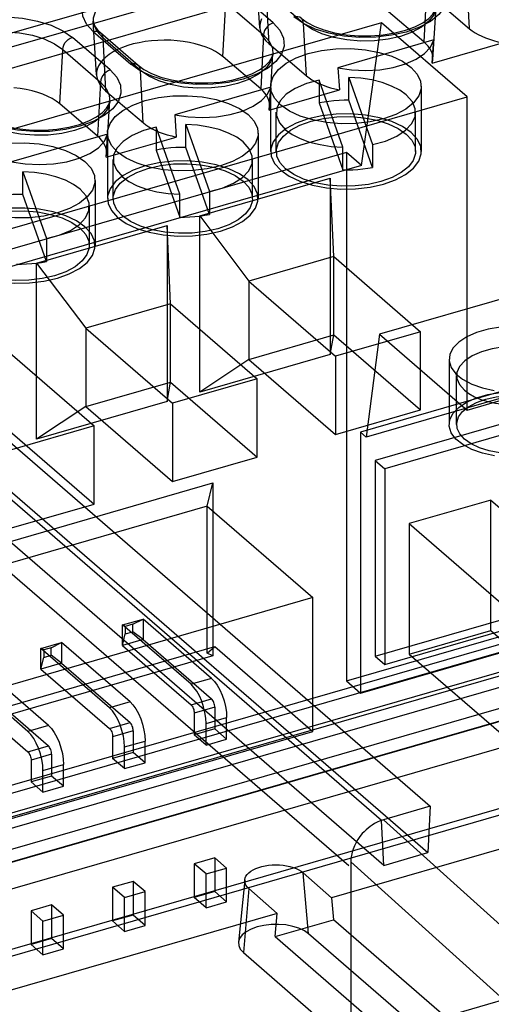
# Model space of a CAD drawing. Units: millimetres. Extents: x -2062 to 5201, y -188 to 5445.
# Drawn here: x -283 to -270, y 1042 to 1068 of the extents above; entities that cross this region are included whole.
import ezdxf

# ---------------------------------------------------------------- set-up
doc = ezdxf.new("R2010")
doc.units = ezdxf.units.MM
doc.header["$LTSCALE"] = 19.36
doc.layers.get('0').update_dxf_attribs({"linetype": 'CONTINUOUS'})

msp = doc.modelspace()

# ---------------------------------------------------------------- linework, layer by layer
at = {"color": 9, "linetype": 'Continuous'}
for p, q in [((-330.928, 1034.305), (936.933, 1400.305)), ((934.507, 1397.555), (-330.936, 1032.253)), ((934.614, 1395.277), (-329.61, 1030.327)), ((-270.787, 1068.239), (-270.861, 1069.629)), ((-275.997, 1068.392), (-276.997, 1069.258)), ((-275.191, 1068.379), (-276.191, 1069.245)), ((-276.191, 1069.245), (-276.117, 1067.844)), ((-271.926, 1069.321), (-272, 1067.889)), ((-277.331, 1067.493), (-277.256, 1068.937)), ((-277.256, 1068.937), (-276.256, 1068.071)), ((-275.117, 1066.989), (-275.191, 1068.379)), ((-280.327, 1067.142), (-281.327, 1068.008)), ((-280.781, 1068.166), (-279.781, 1067.3)), ((-279.521, 1067.129), (-280.521, 1067.995)), ((-280.521, 1067.995), (-280.447, 1066.594)), ((-276.256, 1068.071), (-276.33, 1066.639)), ((-281.661, 1066.243), (-281.586, 1067.687)), ((-281.586, 1067.687), (-280.586, 1066.821)), ((-279.447, 1065.739), (-279.521, 1067.129)), ((-280.586, 1066.821), (-280.66, 1065.389)), ((-296.244, 1065.29), (-273.994, 1046.021)), ((-294.352, 1042.829), (-238.015, 1059.092)), ((-237.787, 1058.436), (-294.079, 1042.186)), ((-277.634, 1050.993), (-278.18, 1050.836)), ((-278.18, 1050.29), (-277.634, 1050.448)), ((-279.799, 1050.368), (-280.345, 1050.211)), ((-277.549, 1050.227), (-278.095, 1050.069)), ((-277.78, 1049.796), (-277.234, 1049.954)), ((-281.964, 1049.743), (-282.51, 1049.586)), ((-280.345, 1049.665), (-279.799, 1049.823)), ((-279.714, 1049.602), (-280.26, 1049.444)), ((-282.51, 1049.04), (-281.964, 1049.198)), ((-279.945, 1049.171), (-279.399, 1049.329)), ((-281.879, 1048.977), (-282.425, 1048.819)), ((-282.11, 1048.546), (-281.564, 1048.704)), ((-273.072, 1047.239), (-265.588, 1040.488)), ((-273.938, 1046.123), (-265.211, 1038.251)), ((-275.058, 1044.213), (-275.203, 1045.83)), ((-276.645, 1045.414), (-276.79, 1043.713))]:
    msp.add_line(p, q, dxfattribs=at)
at = {"color": 3, "linetype": 'Continuous'}
msp.add_line((936.577, 1399.461), (-331.007, 1033.541), dxfattribs=at)
at = {"color": 6, "linetype": 'Continuous'}
for p, q in [((-238.471, 1080.957), (-293.896, 1064.957)), ((-292.836, 1064.902), (-237.93, 1080.752)), ((-292.836, 1064.339), (-237.93, 1080.189)), ((-238.58, 1070.115), (-273.177, 1060.127)), ((-276.357, 1068.261), (-276.443, 1069.687)), ((-271.786, 1069.092), (-270.785, 1068.238)), ((-271.999, 1067.888), (-272.999, 1068.742)), ((-271.759, 1067.418), (-271.674, 1068.821)), ((-273.127, 1068.398), (-290.448, 1063.398)), ((-280.687, 1067.011), (-280.773, 1068.437)), ((-273.652, 1064.609), (-273.127, 1068.398)), ((-270.852, 1066.428), (-273.127, 1068.398)), ((-280.584, 1068.133), (-279.584, 1067.267)), ((-271.735, 1067.939), (-274.282, 1067.203)), ((-276.116, 1067.842), (-275.115, 1066.988)), ((-271.775, 1067.326), (-269.913, 1067.863)), ((-271.757, 1067.598), (-271.748, 1067.735)), ((-276.329, 1066.638), (-277.329, 1067.492)), ((-276.089, 1066.168), (-276.005, 1067.571)), ((-239.08, 1067.517), (-273.677, 1057.529)), ((-271.775, 1067.326), (-271.766, 1067.462)), ((-271.766, 1067.462), (-271.757, 1067.598)), ((-274.282, 1067.203), (-274.243, 1066.613)), ((-238.93, 1067.387), (-273.527, 1057.399)), ((-273.987, 1066.943), (-273.36, 1065.165)), ((-273.987, 1066.337), (-273.987, 1066.943)), ((-294.079, 1066.867), (-271.829, 1047.598)), ((-276.065, 1066.689), (-278.612, 1065.953)), ((-276.067, 1066.712), (-276.067, 1064.98)), ((-274.148, 1065.095), (-274.775, 1066.874)), ((-274.775, 1066.874), (-274.775, 1066.268)), ((-272.067, 1066.712), (-272.067, 1064.98)), ((-273.128, 1047.219), (-295.378, 1066.489)), ((-288.173, 1061.428), (-270.852, 1066.428)), ((-280.446, 1066.592), (-279.445, 1065.738)), ((-276.105, 1066.076), (-274.243, 1066.613)), ((-276.087, 1066.348), (-276.078, 1066.485)), ((-270.852, 1058.114), (-270.852, 1066.428)), ((-280.659, 1065.388), (-281.659, 1066.242)), ((-280.42, 1064.918), (-280.335, 1066.321)), ((-276.105, 1066.076), (-276.096, 1066.212)), ((-276.096, 1066.212), (-276.087, 1066.348)), ((-274.775, 1066.268), (-274.148, 1064.489)), ((-273.36, 1064.558), (-273.987, 1066.337)), ((-294.393, 1065.853), (-271.893, 1046.368)), ((-278.612, 1065.953), (-278.573, 1065.363)), ((-275.917, 1064.98), (-275.917, 1066.019)), ((-272.217, 1064.98), (-272.217, 1066.019)), ((-278.478, 1063.845), (-279.105, 1065.624)), ((-279.105, 1065.624), (-279.105, 1065.018)), ((-278.317, 1065.693), (-277.69, 1063.915)), ((-278.317, 1065.087), (-278.317, 1065.693)), ((-273.065, 1046.029), (-295.565, 1065.515)), ((-280.395, 1065.439), (-282.943, 1064.703)), ((-280.435, 1064.826), (-278.573, 1065.363)), ((-280.397, 1065.462), (-280.397, 1063.73)), ((-276.397, 1065.462), (-276.397, 1063.73)), ((-280.426, 1064.962), (-280.417, 1065.098)), ((-280.417, 1065.098), (-280.408, 1065.235)), ((-277.69, 1063.308), (-278.317, 1065.087)), ((-274.148, 1064.489), (-274.148, 1065.095)), ((-273.36, 1065.165), (-273.36, 1064.558)), ((-274.052, 1064.955), (-291.373, 1059.955)), ((-280.435, 1064.826), (-280.426, 1064.962)), ((-279.105, 1065.018), (-278.478, 1063.239)), ((-273.652, 1064.609), (-274.052, 1064.955)), ((-274.052, 1064.955), (-274.052, 1050.926)), ((-273.652, 1064.609), (-290.973, 1059.609)), ((-280.247, 1063.73), (-280.247, 1064.769)), ((-276.547, 1063.73), (-276.547, 1064.769)), ((-282.647, 1064.443), (-282.02, 1062.665)), ((-282.647, 1063.837), (-282.647, 1064.443)), ((-280.728, 1064.212), (-280.728, 1062.48)), ((-277.949, 1063.268), (-274.485, 1064.268)), ((-274.391, 1062.187), (-274.485, 1064.268)), ((-274.485, 1064.268), (-274.485, 1059.591)), ((-282.02, 1062.058), (-282.647, 1063.837)), ((-278.478, 1063.239), (-278.478, 1063.845)), ((-277.69, 1063.915), (-277.69, 1063.308)), ((-280.878, 1062.48), (-280.878, 1063.519)), ((-277.949, 1063.268), (-276.643, 1061.537)), ((-277.949, 1058.591), (-277.949, 1063.268)), ((-282.279, 1062.018), (-278.815, 1063.018)), ((-278.722, 1060.937), (-278.815, 1063.018)), ((-278.815, 1063.018), (-278.815, 1058.341)), ((-282.02, 1062.665), (-282.02, 1062.058)), ((-274.391, 1062.187), (-276.643, 1061.537)), ((-274.391, 1062.187), (-272.091, 1060.195)), ((-274.391, 1060.109), (-274.391, 1062.187)), ((-282.279, 1062.018), (-280.973, 1060.287)), ((-282.279, 1057.341), (-282.279, 1062.018)), ((-276.643, 1061.537), (-274.343, 1059.545)), ((-276.643, 1061.537), (-276.643, 1059.459)), ((-274.052, 1050.926), (-237.03, 1061.613)), ((-278.722, 1060.937), (-280.973, 1060.287)), ((-278.722, 1060.937), (-276.422, 1058.945)), ((-278.722, 1058.859), (-278.722, 1060.937)), ((-238.471, 1060.779), (-293.896, 1044.779)), ((-293.754, 1044.199), (-237.03, 1060.574)), ((-273.677, 1050.601), (-239.08, 1060.589)), ((-280.973, 1060.287), (-278.673, 1058.295)), ((-280.973, 1060.287), (-280.973, 1058.209)), ((-276.643, 1059.459), (-274.391, 1060.109)), ((-274.485, 1059.591), (-274.391, 1060.109)), ((-274.391, 1060.109), (-272.091, 1058.117)), ((-272.091, 1060.195), (-274.343, 1059.545)), ((-273.177, 1060.127), (-273.527, 1057.399)), ((-273.177, 1060.127), (-270.852, 1058.114)), ((-272.091, 1058.117), (-272.091, 1060.195)), ((-292.836, 1044.161), (-237.931, 1060.011)), ((-283.052, 1059.687), (-280.752, 1057.695)), ((-274.485, 1059.591), (-277.949, 1058.591)), ((-237.93, 1059.448), (-292.836, 1043.598)), ((-276.643, 1059.459), (-277.949, 1058.591)), ((-276.643, 1059.459), (-274.343, 1057.467)), ((-274.343, 1059.545), (-274.343, 1057.467)), ((-271.33, 1059.462), (-271.33, 1057.73)), ((-280.973, 1058.209), (-278.722, 1058.859)), ((-278.815, 1058.341), (-278.722, 1058.859)), ((-278.722, 1058.859), (-276.422, 1056.867)), ((-276.422, 1058.945), (-278.673, 1058.295)), ((-276.422, 1056.867), (-276.422, 1058.945)), ((-271.13, 1057.73), (-271.13, 1059.029)), ((-270.852, 1058.114), (-269.09, 1058.623)), ((-278.815, 1058.341), (-282.279, 1057.341)), ((-278.673, 1058.295), (-278.673, 1056.217)), ((-280.973, 1058.209), (-282.279, 1057.341)), ((-280.973, 1058.209), (-278.673, 1056.217)), ((-274.343, 1057.467), (-272.091, 1058.117)), ((-290.554, 1041.428), (-233.83, 1057.803)), ((-269.823, 1057.776), (-273.288, 1056.776)), ((-283.052, 1057.609), (-280.752, 1055.617)), ((-280.752, 1057.695), (-283.003, 1057.045)), ((-280.752, 1055.617), (-280.752, 1057.695)), ((-273.527, 1057.399), (-273.677, 1057.529)), ((-273.677, 1057.529), (-273.677, 1050.601)), ((-269.573, 1057.559), (-273.038, 1056.559)), ((-278.673, 1056.217), (-276.422, 1056.867)), ((-273.288, 1056.776), (-273.038, 1056.559)), ((-273.288, 1056.776), (-273.288, 1051.58)), ((-273.038, 1056.559), (-273.038, 1051.363)), ((-290.94, 1052.33), (-277.603, 1056.18)), ((-277.749, 1055.56), (-277.603, 1056.18)), ((-277.603, 1056.18), (-277.603, 1051.59)), ((-270.223, 1055.726), (-272.388, 1055.101)), ((-270.223, 1055.726), (-267.723, 1053.561)), ((-270.223, 1052.262), (-270.223, 1055.726)), ((-277.749, 1055.56), (-290.74, 1051.81)), ((-283.003, 1054.967), (-280.752, 1055.617)), ((-277.749, 1055.56), (-274.949, 1053.135)), ((-277.749, 1051.663), (-277.749, 1055.56)), ((-272.388, 1055.101), (-269.888, 1052.936)), ((-272.388, 1055.101), (-272.388, 1051.637)), ((-274.949, 1053.135), (-287.94, 1049.385)), ((-274.949, 1049.584), (-274.949, 1053.135)), ((-279.997, 1052.41), (-279.452, 1052.567)), ((-279.725, 1052.431), (-279.452, 1052.567)), ((-277.634, 1050.993), (-279.452, 1052.567)), ((-279.452, 1052.567), (-279.452, 1052.022)), ((-273.288, 1051.58), (-269.823, 1052.58)), ((-279.924, 1052.373), (-279.997, 1052.41)), ((-278.18, 1050.836), (-279.997, 1052.41)), ((-279.997, 1051.864), (-279.997, 1052.41)), ((-279.725, 1052.431), (-279.924, 1052.373)), ((-279.924, 1052.373), (-279.924, 1052.174)), ((-279.725, 1052.231), (-279.725, 1052.431)), ((-273.038, 1051.363), (-269.573, 1052.363)), ((-272.388, 1051.637), (-270.223, 1052.262)), ((-270.223, 1052.262), (-267.723, 1050.097)), ((-279.997, 1051.864), (-279.924, 1052.174)), ((-279.452, 1052.022), (-279.997, 1051.864)), ((-279.924, 1052.174), (-279.725, 1052.231)), ((-279.452, 1052.022), (-279.725, 1052.231)), ((-279.452, 1052.022), (-277.634, 1050.448)), ((-290.54, 1048.086), (-277.549, 1051.836)), ((-282.162, 1051.785), (-281.617, 1051.942)), ((-282.089, 1051.748), (-282.162, 1051.785)), ((-280.345, 1050.211), (-282.162, 1051.785)), ((-282.162, 1051.239), (-282.162, 1051.785)), ((-281.89, 1051.806), (-282.089, 1051.748)), ((-282.089, 1051.748), (-282.089, 1051.549)), ((-281.89, 1051.806), (-281.617, 1051.942)), ((-281.89, 1051.606), (-281.89, 1051.806)), ((-279.799, 1050.368), (-281.617, 1051.942)), ((-281.617, 1051.942), (-281.617, 1051.397)), ((-279.997, 1051.864), (-278.18, 1050.29)), ((-277.749, 1051.663), (-277.549, 1051.836)), ((-277.549, 1051.836), (-274.949, 1049.584)), ((-277.603, 1051.59), (-290.94, 1047.74)), ((-282.162, 1051.239), (-282.089, 1051.549)), ((-282.089, 1051.549), (-281.89, 1051.606)), ((-281.617, 1051.397), (-281.89, 1051.606)), ((-277.603, 1051.59), (-277.749, 1051.663)), ((-273.288, 1051.58), (-273.038, 1051.363)), ((-272.388, 1051.637), (-269.888, 1049.472)), ((-281.964, 1049.743), (-283.782, 1051.317)), ((-281.617, 1051.397), (-282.162, 1051.239)), ((-282.162, 1051.239), (-280.345, 1049.665)), ((-281.617, 1051.397), (-279.799, 1049.823)), ((-282.51, 1049.586), (-284.327, 1051.16)), ((-283.782, 1050.772), (-281.964, 1049.198)), ((-274.052, 1050.926), (-273.677, 1050.601)), ((-284.327, 1050.614), (-282.51, 1049.04)), ((-277.549, 1050.227), (-277.549, 1049.651)), ((-278.095, 1050.069), (-278.095, 1049.493)), ((-277.234, 1049.378), (-277.234, 1049.954)), ((-277.549, 1049.651), (-278.095, 1049.493)), ((-277.78, 1049.221), (-277.78, 1049.796)), ((-277.234, 1049.378), (-277.549, 1049.651)), ((-287.94, 1045.834), (-274.949, 1049.584)), ((-280.26, 1049.444), (-280.26, 1048.868)), ((-279.714, 1049.602), (-279.714, 1049.026)), ((-277.78, 1049.221), (-278.095, 1049.493)), ((-277.78, 1049.221), (-277.234, 1049.378)), ((-279.945, 1048.596), (-279.945, 1049.171)), ((-279.399, 1048.753), (-279.399, 1049.329)), ((-281.879, 1048.977), (-281.879, 1048.401)), ((-279.714, 1049.026), (-280.26, 1048.868)), ((-279.945, 1048.596), (-280.26, 1048.868)), ((-279.399, 1048.753), (-279.714, 1049.026)), ((-282.425, 1048.819), (-282.425, 1048.243)), ((-281.564, 1048.128), (-281.564, 1048.704)), ((-279.945, 1048.596), (-279.399, 1048.753)), ((-281.879, 1048.401), (-282.425, 1048.243)), ((-282.11, 1047.971), (-282.11, 1048.546)), ((-281.564, 1048.128), (-281.879, 1048.401)), ((-282.11, 1047.971), (-282.425, 1048.243)), ((-282.11, 1047.971), (-281.564, 1048.128)), ((-271.829, 1047.598), (-273.072, 1047.239)), ((-271.829, 1047.598), (-271.893, 1046.368)), ((-267.235, 1047.255), (-274.452, 1045.171)), ((-273.065, 1046.029), (-273.128, 1047.223)), ((-273.065, 1046.029), (-271.893, 1046.368)), ((-277.549, 1046.23), (-278.095, 1046.073)), ((-277.78, 1045.8), (-278.095, 1046.073)), ((-278.095, 1046.073), (-278.095, 1045.179)), ((-277.234, 1045.957), (-277.549, 1046.23)), ((-277.549, 1046.23), (-277.549, 1045.336)), ((-273.938, 1046.037), (-273.939, 1023.26)), ((-273.938, 1046.123), (-273.938, 1046.096)), ((-277.78, 1045.8), (-277.234, 1045.957)), ((-277.78, 1044.902), (-277.78, 1045.8)), ((-277.234, 1045.06), (-277.234, 1045.957)), ((-275.201, 1045.829), (-274.452, 1045.171)), ((-279.714, 1045.605), (-280.26, 1045.448)), ((-279.399, 1045.332), (-279.714, 1045.605)), ((-279.714, 1045.605), (-279.714, 1044.711)), ((-276.755, 1045.645), (-276.922, 1043.988)), ((-279.945, 1045.175), (-280.26, 1045.448)), ((-280.26, 1045.448), (-280.26, 1044.554)), ((-279.945, 1045.175), (-279.399, 1045.332)), ((-279.399, 1044.435), (-279.399, 1045.332)), ((-277.549, 1045.336), (-278.095, 1045.179)), ((-277.234, 1045.06), (-277.549, 1045.336)), ((-275.895, 1044.755), (-276.644, 1045.412)), ((-281.879, 1044.98), (-282.425, 1044.823)), ((-281.564, 1044.707), (-281.879, 1044.98)), ((-281.879, 1044.98), (-281.879, 1044.086)), ((-279.945, 1044.277), (-279.945, 1045.175)), ((-277.78, 1044.902), (-278.095, 1045.179)), ((-277.78, 1044.902), (-277.234, 1045.06)), ((-274.452, 1045.171), (-274.399, 1044.585)), ((-275.895, 1044.755), (-283.112, 1042.671)), ((-282.11, 1044.55), (-282.425, 1044.823)), ((-282.425, 1044.823), (-282.425, 1043.929)), ((-282.11, 1044.55), (-281.564, 1044.707)), ((-281.564, 1043.81), (-281.564, 1044.707)), ((-279.714, 1044.711), (-280.26, 1044.554)), ((-279.399, 1044.435), (-279.714, 1044.711)), ((-275.948, 1044.138), (-275.895, 1044.755)), ((-282.11, 1043.652), (-282.11, 1044.55)), ((-279.945, 1044.277), (-280.26, 1044.554)), ((-279.945, 1044.277), (-279.399, 1044.435)), ((-275.948, 1044.138), (-274.399, 1044.585)), ((-262.149, 1033.977), (-274.399, 1044.585)), ((-262.058, 1032.954), (-275.058, 1044.213)), ((-281.879, 1044.086), (-282.425, 1043.929)), ((-282.11, 1043.652), (-282.425, 1043.929)), ((-281.564, 1043.81), (-281.879, 1044.086)), ((-275.948, 1044.138), (-263.698, 1033.529)), ((-282.11, 1043.652), (-281.564, 1043.81)), ((-276.79, 1043.713), (-263.79, 1032.454))]:
    msp.add_line(p, q, dxfattribs=at)
at = {"color": 7, "linetype": 'Continuous'}
msp.add_line((-170.78, 1071.067), (-298.086, 1034.317), dxfattribs=at)
at = {"color": 9, "linetype": 'Continuous'}
for points in [[(-280.781, 1068.166), (-280.957, 1068.36), (-281.054, 1068.568), (-281.069, 1068.781), (-280.999, 1068.995), (-280.849, 1069.194), (-280.624, 1069.376), (-280.334, 1069.532), (-279.981, 1069.658), (-279.593, 1069.746), (-279.178, 1069.795), (-278.752, 1069.802), (-278.323, 1069.767), (-277.924, 1069.692), (-277.562, 1069.58), (-277.25, 1069.435), (-276.997, 1069.258)], [(-271.667, 1069.642), (-271.491, 1069.448), (-271.393, 1069.241), (-271.378, 1069.028), (-271.448, 1068.813), (-271.598, 1068.614), (-271.823, 1068.433), (-272.114, 1068.277), (-272.466, 1068.15), (-272.855, 1068.062), (-273.27, 1068.013), (-273.696, 1068.006), (-274.124, 1068.041), (-274.523, 1068.116), (-274.886, 1068.228), (-275.197, 1068.374), (-275.451, 1068.55)], [(-280.521, 1067.995), (-280.673, 1068.162), (-280.757, 1068.341), (-280.77, 1068.525), (-280.71, 1068.71), (-280.58, 1068.882), (-280.386, 1069.038), (-280.135, 1069.173), (-279.831, 1069.282), (-279.496, 1069.358), (-279.138, 1069.4), (-278.77, 1069.407), (-278.401, 1069.376), (-278.056, 1069.312), (-277.744, 1069.215), (-277.475, 1069.089), (-277.256, 1068.937)], [(-271.926, 1069.321), (-271.774, 1069.154), (-271.69, 1068.975), (-271.677, 1068.791), (-271.738, 1068.606), (-271.867, 1068.434), (-272.061, 1068.277), (-272.312, 1068.143), (-272.616, 1068.034), (-272.951, 1067.958), (-273.309, 1067.916), (-273.677, 1067.909), (-274.047, 1067.939), (-274.391, 1068.004), (-274.704, 1068.101), (-274.973, 1068.227), (-275.191, 1068.379)], [(-285.111, 1066.916), (-285.287, 1067.11), (-285.384, 1067.318), (-285.399, 1067.531), (-285.329, 1067.745), (-285.179, 1067.944), (-284.954, 1068.126), (-284.664, 1068.282), (-284.311, 1068.408), (-283.923, 1068.496), (-283.508, 1068.545), (-283.082, 1068.552), (-282.653, 1068.517), (-282.254, 1068.442), (-281.892, 1068.33), (-281.58, 1068.185), (-281.327, 1068.008)], [(-275.191, 1068.379), (-275.2, 1068.431), (-275.221, 1068.478), (-275.252, 1068.515), (-275.293, 1068.542), (-275.341, 1068.557), (-275.394, 1068.56), (-275.451, 1068.55)], [(-275.997, 1068.392), (-275.821, 1068.198), (-275.723, 1067.991), (-275.708, 1067.778), (-275.779, 1067.563), (-275.929, 1067.364), (-276.153, 1067.183), (-276.444, 1067.027), (-276.796, 1066.9), (-277.185, 1066.812), (-277.6, 1066.763), (-278.026, 1066.756), (-278.454, 1066.791), (-278.853, 1066.866), (-279.216, 1066.978), (-279.528, 1067.124), (-279.781, 1067.3)], [(-275.997, 1068.392), (-276.053, 1068.37), (-276.106, 1068.337), (-276.154, 1068.294), (-276.195, 1068.244), (-276.226, 1068.188), (-276.247, 1068.13), (-276.256, 1068.071)], [(-284.851, 1066.745), (-285.003, 1066.912), (-285.087, 1067.091), (-285.1, 1067.275), (-285.04, 1067.46), (-284.91, 1067.632), (-284.716, 1067.788), (-284.466, 1067.923), (-284.161, 1068.032), (-283.826, 1068.108), (-283.468, 1068.15), (-283.101, 1068.157), (-282.731, 1068.126), (-282.387, 1068.062), (-282.074, 1067.965), (-281.805, 1067.839), (-281.586, 1067.687)], [(-281.586, 1067.687), (-281.577, 1067.745), (-281.557, 1067.803), (-281.525, 1067.859), (-281.485, 1067.909), (-281.437, 1067.952), (-281.384, 1067.986), (-281.327, 1068.008)], [(-280.781, 1068.166), (-280.725, 1068.176), (-280.672, 1068.173), (-280.624, 1068.158), (-280.583, 1068.132), (-280.551, 1068.094), (-280.531, 1068.048), (-280.521, 1067.995)], [(-276.256, 1068.071), (-276.104, 1067.904), (-276.02, 1067.725), (-276.007, 1067.541), (-276.068, 1067.356), (-276.197, 1067.184), (-276.391, 1067.027), (-276.642, 1066.893), (-276.946, 1066.784), (-277.281, 1066.708), (-277.639, 1066.666), (-278.007, 1066.659), (-278.377, 1066.689), (-278.721, 1066.754), (-279.034, 1066.851), (-279.303, 1066.977), (-279.521, 1067.129)], [(-279.521, 1067.129), (-279.53, 1067.181), (-279.551, 1067.228), (-279.582, 1067.265), (-279.623, 1067.292), (-279.671, 1067.307), (-279.724, 1067.31), (-279.781, 1067.3)], [(-280.327, 1067.142), (-280.151, 1066.948), (-280.053, 1066.741), (-280.039, 1066.528), (-280.109, 1066.313), (-280.259, 1066.114), (-280.483, 1065.933), (-280.774, 1065.777), (-281.127, 1065.65), (-281.515, 1065.562), (-281.93, 1065.513), (-282.356, 1065.506), (-282.784, 1065.541), (-283.183, 1065.616), (-283.546, 1065.728), (-283.858, 1065.874), (-284.111, 1066.05)], [(-280.327, 1067.142), (-280.383, 1067.12), (-280.436, 1067.087), (-280.484, 1067.044), (-280.525, 1066.994), (-280.556, 1066.938), (-280.577, 1066.88), (-280.586, 1066.821)], [(-280.586, 1066.821), (-280.434, 1066.654), (-280.35, 1066.475), (-280.338, 1066.291), (-280.398, 1066.106), (-280.527, 1065.934), (-280.721, 1065.777), (-280.972, 1065.643), (-281.276, 1065.534), (-281.611, 1065.458), (-281.97, 1065.416), (-282.337, 1065.409), (-282.707, 1065.439), (-283.051, 1065.504), (-283.364, 1065.601), (-283.633, 1065.727), (-283.851, 1065.879)]]:
    msp.add_lwpolyline(points, dxfattribs=at)
at = {"color": 6, "linetype": 'Continuous'}
for points in [[(-275.254, 1068.517), (-275.098, 1068.404), (-274.896, 1068.298), (-274.653, 1068.205), (-274.372, 1068.129), (-274.063, 1068.076), (-273.737, 1068.048), (-273.406, 1068.047), (-273.078, 1068.073), (-272.766, 1068.125), (-272.483, 1068.199), (-272.236, 1068.291), (-272.029, 1068.398), (-271.869, 1068.512), (-271.759, 1068.625), (-271.696, 1068.73), (-271.674, 1068.821)], [(-276.305, 1068.5), (-276.338, 1068.416), (-276.355, 1068.332), (-276.355, 1068.247), (-276.339, 1068.162), (-276.307, 1068.079), (-276.259, 1067.999), (-276.196, 1067.92), (-276.116, 1067.842)], [(-280.773, 1068.437), (-280.77, 1068.409), (-280.763, 1068.379), (-280.751, 1068.347), (-280.736, 1068.314), (-280.716, 1068.279), (-280.69, 1068.244), (-280.66, 1068.207), (-280.625, 1068.17), (-280.584, 1068.133)], [(-270.785, 1068.238), (-270.715, 1068.183), (-270.639, 1068.132), (-270.554, 1068.083), (-270.462, 1068.037), (-270.363, 1067.995), (-270.258, 1067.956), (-270.148, 1067.921), (-270.033, 1067.89), (-269.913, 1067.863)], [(-274.282, 1067.203), (-273.922, 1067.147), (-273.546, 1067.129), (-273.171, 1067.15), (-272.812, 1067.208), (-272.484, 1067.303), (-272.203, 1067.428), (-271.978, 1067.58), (-271.82, 1067.751), (-271.735, 1067.939)], [(-271.748, 1067.735), (-271.744, 1067.803), (-271.735, 1067.939)], [(-277.329, 1067.492), (-277.425, 1067.565), (-277.532, 1067.631), (-277.649, 1067.692), (-277.779, 1067.747), (-277.92, 1067.796), (-278.068, 1067.838), (-278.223, 1067.872), (-278.386, 1067.899), (-278.551, 1067.918), (-278.72, 1067.93), (-278.892, 1067.933), (-279.062, 1067.928), (-279.23, 1067.916), (-279.397, 1067.895), (-279.558, 1067.867), (-279.713, 1067.832), (-279.861, 1067.789), (-280, 1067.74), (-280.128, 1067.684), (-280.247, 1067.622), (-280.352, 1067.556), (-280.445, 1067.485), (-280.524, 1067.409), (-280.587, 1067.331), (-280.636, 1067.25), (-280.668, 1067.166), (-280.685, 1067.082), (-280.685, 1066.997), (-280.669, 1066.912), (-280.637, 1066.829), (-280.59, 1066.749), (-280.526, 1066.67), (-280.446, 1066.592)], [(-275.799, 1066.212), (-275.961, 1066.39), (-276.05, 1066.58), (-276.063, 1066.775), (-275.999, 1066.971), (-275.862, 1067.154), (-275.656, 1067.319), (-275.39, 1067.462), (-275.067, 1067.578), (-274.712, 1067.659), (-274.332, 1067.703), (-273.942, 1067.71), (-273.55, 1067.678), (-273.184, 1067.609), (-272.853, 1067.506), (-272.567, 1067.373), (-272.335, 1067.212)], [(-271.775, 1067.326), (-271.762, 1067.391), (-271.759, 1067.456), (-271.765, 1067.521), (-271.781, 1067.585), (-271.807, 1067.649), (-271.842, 1067.712), (-271.885, 1067.772), (-271.937, 1067.831), (-271.999, 1067.888)], [(-279.584, 1067.267), (-279.428, 1067.154), (-279.226, 1067.048), (-278.983, 1066.955), (-278.702, 1066.879), (-278.393, 1066.826), (-278.067, 1066.798), (-277.736, 1066.797), (-277.408, 1066.823), (-277.096, 1066.875), (-276.813, 1066.949), (-276.566, 1067.041), (-276.359, 1067.148), (-276.199, 1067.262), (-276.089, 1067.375), (-276.027, 1067.48), (-276.005, 1067.571)], [(-272.335, 1067.212), (-272.174, 1067.034), (-272.085, 1066.844), (-272.071, 1066.649), (-272.135, 1066.453), (-272.273, 1066.271), (-272.478, 1066.105), (-272.745, 1065.962), (-273.067, 1065.846), (-273.423, 1065.765), (-273.803, 1065.721), (-274.193, 1065.714), (-274.585, 1065.746), (-274.95, 1065.815), (-275.282, 1065.918), (-275.568, 1066.051), (-275.799, 1066.212)], [(-275.115, 1066.988), (-275.046, 1066.933), (-274.969, 1066.882), (-274.884, 1066.833), (-274.792, 1066.787), (-274.693, 1066.745), (-274.588, 1066.706), (-274.478, 1066.671), (-274.363, 1066.64), (-274.243, 1066.613)], [(-272.465, 1066.482), (-272.638, 1066.606), (-272.854, 1066.717), (-273.103, 1066.809), (-273.38, 1066.878), (-273.676, 1066.923), (-273.987, 1066.943)], [(-281.659, 1066.242), (-281.755, 1066.315), (-281.862, 1066.381), (-281.979, 1066.442), (-282.109, 1066.497), (-282.25, 1066.546), (-282.398, 1066.588), (-282.553, 1066.622), (-282.716, 1066.649), (-282.882, 1066.668)], [(-278.612, 1065.953), (-278.252, 1065.897), (-277.876, 1065.879), (-277.501, 1065.9), (-277.142, 1065.958), (-276.815, 1066.053), (-276.533, 1066.178), (-276.308, 1066.33), (-276.15, 1066.501), (-276.065, 1066.689)], [(-276.105, 1066.076), (-276.092, 1066.141), (-276.089, 1066.206), (-276.095, 1066.271), (-276.111, 1066.335), (-276.137, 1066.399), (-276.172, 1066.462), (-276.215, 1066.522), (-276.267, 1066.581), (-276.329, 1066.638)], [(-276.078, 1066.485), (-276.074, 1066.553), (-276.065, 1066.689)], [(-274.775, 1066.874), (-275.115, 1066.782), (-275.413, 1066.654), (-275.651, 1066.497), (-275.817, 1066.319), (-275.905, 1066.127), (-275.909, 1065.931), (-275.83, 1065.738), (-275.669, 1065.557)], [(-280.129, 1064.962), (-280.291, 1065.14), (-280.38, 1065.33), (-280.393, 1065.525), (-280.329, 1065.721), (-280.192, 1065.904), (-279.986, 1066.069), (-279.72, 1066.212), (-279.397, 1066.328), (-279.042, 1066.409), (-278.662, 1066.453), (-278.272, 1066.46), (-277.88, 1066.428), (-277.514, 1066.359), (-277.183, 1066.256), (-276.897, 1066.123), (-276.665, 1065.962)], [(-273.36, 1065.165), (-273.02, 1065.257), (-272.721, 1065.385), (-272.483, 1065.541), (-272.317, 1065.719), (-272.23, 1065.911), (-272.226, 1066.108), (-272.305, 1066.3), (-272.465, 1066.482)], [(-283.914, 1066.017), (-283.758, 1065.904), (-283.557, 1065.798), (-283.313, 1065.705), (-283.033, 1065.629), (-282.723, 1065.576), (-282.397, 1065.548), (-282.066, 1065.547), (-281.738, 1065.573), (-281.426, 1065.625), (-281.143, 1065.699), (-280.896, 1065.791), (-280.689, 1065.898), (-280.529, 1066.012), (-280.419, 1066.125), (-280.357, 1066.23), (-280.335, 1066.321)], [(-273.987, 1066.337), (-274.116, 1066.338), (-274.251, 1066.333), (-274.386, 1066.324), (-274.518, 1066.31), (-274.649, 1066.291), (-274.775, 1066.268)], [(-276.665, 1065.962), (-276.504, 1065.784), (-276.415, 1065.594), (-276.401, 1065.399), (-276.466, 1065.203), (-276.603, 1065.021), (-276.809, 1064.855), (-277.075, 1064.712), (-277.397, 1064.596), (-277.753, 1064.515), (-278.133, 1064.471), (-278.523, 1064.464), (-278.915, 1064.496), (-279.28, 1064.565), (-279.612, 1064.668), (-279.898, 1064.801), (-280.129, 1064.962)], [(-272.335, 1065.48), (-272.562, 1065.639), (-272.847, 1065.772), (-273.178, 1065.876), (-273.55, 1065.946), (-273.935, 1065.978), (-274.325, 1065.972), (-274.705, 1065.928), (-275.067, 1065.846), (-275.385, 1065.732), (-275.652, 1065.59), (-275.859, 1065.425), (-275.999, 1065.239), (-276.063, 1065.046), (-276.051, 1064.851), (-275.963, 1064.661), (-275.799, 1064.48)], [(-275.669, 1064.517), (-275.819, 1064.682), (-275.901, 1064.858), (-275.914, 1065.038), (-275.854, 1065.219), (-275.727, 1065.388), (-275.537, 1065.542), (-275.291, 1065.674), (-274.992, 1065.781), (-274.663, 1065.856), (-274.312, 1065.897), (-273.951, 1065.903), (-273.588, 1065.873), (-273.251, 1065.81), (-272.944, 1065.715), (-272.68, 1065.592), (-272.465, 1065.442)], [(-279.105, 1065.624), (-279.445, 1065.532), (-279.744, 1065.404), (-279.981, 1065.247), (-280.148, 1065.069), (-280.235, 1064.877), (-280.239, 1064.681), (-280.16, 1064.488), (-280, 1064.307)], [(-279.445, 1065.738), (-279.376, 1065.683), (-279.299, 1065.632), (-279.215, 1065.583), (-279.123, 1065.537), (-279.023, 1065.495), (-278.918, 1065.456), (-278.809, 1065.421), (-278.693, 1065.39), (-278.573, 1065.363)], [(-276.795, 1065.232), (-276.968, 1065.356), (-277.184, 1065.467), (-277.434, 1065.559), (-277.71, 1065.628), (-278.006, 1065.673), (-278.317, 1065.693)], [(-282.943, 1064.703), (-282.582, 1064.647), (-282.206, 1064.629), (-281.831, 1064.65), (-281.472, 1064.708), (-281.145, 1064.803), (-280.863, 1064.928), (-280.638, 1065.08), (-280.48, 1065.251), (-280.395, 1065.439)], [(-280.435, 1064.826), (-280.422, 1064.891), (-280.419, 1064.956), (-280.425, 1065.021), (-280.442, 1065.085), (-280.467, 1065.149), (-280.502, 1065.212), (-280.545, 1065.272), (-280.598, 1065.331), (-280.659, 1065.388)], [(-280.408, 1065.235), (-280.404, 1065.303), (-280.395, 1065.439)], [(-275.799, 1064.48), (-275.572, 1064.321), (-275.288, 1064.188), (-274.957, 1064.084), (-274.585, 1064.014), (-274.2, 1063.982), (-273.81, 1063.988), (-273.429, 1064.032), (-273.067, 1064.114), (-272.75, 1064.228), (-272.483, 1064.37), (-272.276, 1064.535), (-272.135, 1064.721), (-272.072, 1064.914), (-272.084, 1065.109), (-272.172, 1065.299), (-272.335, 1065.48)], [(-275.669, 1065.557), (-275.497, 1065.432), (-275.281, 1065.321), (-275.031, 1065.23), (-274.754, 1065.16), (-274.458, 1065.115), (-274.148, 1065.095)], [(-272.465, 1065.442), (-272.316, 1065.278), (-272.234, 1065.102), (-272.221, 1064.922), (-272.28, 1064.741), (-272.407, 1064.572), (-272.598, 1064.418), (-272.844, 1064.286), (-273.142, 1064.179), (-273.471, 1064.104), (-273.823, 1064.063), (-274.183, 1064.057), (-274.546, 1064.087), (-274.884, 1064.15), (-275.191, 1064.245), (-275.455, 1064.368), (-275.669, 1064.517)], [(-284.46, 1063.712), (-284.621, 1063.89), (-284.71, 1064.08), (-284.724, 1064.275), (-284.659, 1064.471), (-284.522, 1064.654), (-284.316, 1064.819), (-284.05, 1064.962), (-283.728, 1065.078), (-283.372, 1065.159), (-282.992, 1065.203), (-282.602, 1065.21), (-282.21, 1065.178), (-281.845, 1065.109), (-281.513, 1065.006), (-281.227, 1064.873), (-280.995, 1064.712)], [(-278.317, 1065.087), (-278.446, 1065.088), (-278.582, 1065.083), (-278.716, 1065.074), (-278.849, 1065.06), (-278.979, 1065.041), (-279.105, 1065.018)], [(-277.69, 1063.915), (-277.35, 1064.007), (-277.051, 1064.135), (-276.814, 1064.291), (-276.647, 1064.469), (-276.56, 1064.661), (-276.556, 1064.858), (-276.635, 1065.05), (-276.795, 1065.232)], [(-280.995, 1064.712), (-280.834, 1064.534), (-280.745, 1064.344), (-280.731, 1064.149), (-280.796, 1063.953), (-280.933, 1063.771), (-281.139, 1063.605), (-281.405, 1063.462), (-281.728, 1063.346), (-282.083, 1063.265), (-282.463, 1063.221), (-282.853, 1063.214), (-283.245, 1063.246), (-283.611, 1063.315), (-283.942, 1063.418), (-284.228, 1063.551), (-284.46, 1063.712)], [(-276.665, 1064.23), (-276.893, 1064.389), (-277.177, 1064.522), (-277.508, 1064.626), (-277.88, 1064.696), (-278.265, 1064.728), (-278.655, 1064.722), (-279.035, 1064.678), (-279.397, 1064.596), (-279.715, 1064.482), (-279.982, 1064.34), (-280.189, 1064.175), (-280.329, 1063.989), (-280.393, 1063.796), (-280.381, 1063.601), (-280.293, 1063.411), (-280.129, 1063.23)], [(-280, 1063.267), (-280.149, 1063.432), (-280.231, 1063.608), (-280.244, 1063.788), (-280.184, 1063.969), (-280.057, 1064.138), (-279.867, 1064.292), (-279.621, 1064.424), (-279.322, 1064.531), (-278.994, 1064.606), (-278.642, 1064.647), (-278.281, 1064.653), (-277.919, 1064.623), (-277.581, 1064.56), (-277.274, 1064.465), (-277.01, 1064.342), (-276.795, 1064.192)], [(-274.148, 1064.489), (-274.018, 1064.488), (-273.883, 1064.493), (-273.749, 1064.502), (-273.616, 1064.516), (-273.486, 1064.535), (-273.36, 1064.558)], [(-281.125, 1063.982), (-281.298, 1064.106), (-281.514, 1064.217), (-281.764, 1064.309), (-282.041, 1064.378), (-282.337, 1064.423), (-282.647, 1064.443)], [(-280, 1064.307), (-279.827, 1064.182), (-279.611, 1064.071), (-279.361, 1063.98), (-279.084, 1063.91), (-278.788, 1063.865), (-278.478, 1063.845)], [(-280.129, 1063.23), (-279.902, 1063.071), (-279.618, 1062.938), (-279.287, 1062.834), (-278.915, 1062.764), (-278.53, 1062.732), (-278.14, 1062.738), (-277.76, 1062.782), (-277.397, 1062.864), (-277.08, 1062.978), (-276.813, 1063.12), (-276.606, 1063.285), (-276.466, 1063.471), (-276.402, 1063.664), (-276.414, 1063.859), (-276.502, 1064.049), (-276.665, 1064.23)], [(-276.795, 1064.192), (-276.646, 1064.028), (-276.564, 1063.852), (-276.551, 1063.672), (-276.61, 1063.491), (-276.737, 1063.322), (-276.928, 1063.168), (-277.174, 1063.036), (-277.472, 1062.929), (-277.801, 1062.854), (-278.153, 1062.813), (-278.514, 1062.807), (-278.876, 1062.837), (-279.214, 1062.9), (-279.521, 1062.995), (-279.785, 1063.118), (-280, 1063.267)], [(-282.647, 1063.837), (-282.776, 1063.838), (-282.912, 1063.833), (-283.046, 1063.824), (-283.179, 1063.81), (-283.309, 1063.791), (-283.435, 1063.768)], [(-282.02, 1062.665), (-281.68, 1062.757), (-281.381, 1062.885), (-281.144, 1063.041), (-280.977, 1063.219), (-280.89, 1063.411), (-280.886, 1063.608), (-280.965, 1063.8), (-281.125, 1063.982)], [(-280.995, 1062.98), (-281.223, 1063.139), (-281.507, 1063.272), (-281.838, 1063.376), (-282.21, 1063.446), (-282.595, 1063.478), (-282.985, 1063.472), (-283.365, 1063.428), (-283.728, 1063.346), (-284.045, 1063.232), (-284.312, 1063.09), (-284.519, 1062.925), (-284.659, 1062.739), (-284.723, 1062.546), (-284.711, 1062.351), (-284.623, 1062.161), (-284.46, 1061.98)], [(-284.33, 1062.017), (-284.479, 1062.182), (-284.561, 1062.358), (-284.574, 1062.538), (-284.515, 1062.719), (-284.387, 1062.888), (-284.197, 1063.042), (-283.951, 1063.174), (-283.653, 1063.281), (-283.324, 1063.356), (-282.972, 1063.397), (-282.611, 1063.403), (-282.249, 1063.373), (-281.911, 1063.31), (-281.604, 1063.215), (-281.34, 1063.092), (-281.125, 1062.942)], [(-278.478, 1063.239), (-278.349, 1063.238), (-278.213, 1063.243), (-278.079, 1063.252), (-277.946, 1063.266), (-277.816, 1063.285), (-277.69, 1063.308)], [(-284.46, 1061.98), (-284.232, 1061.821), (-283.948, 1061.688), (-283.617, 1061.584), (-283.245, 1061.514), (-282.86, 1061.482), (-282.47, 1061.488), (-282.09, 1061.532), (-281.728, 1061.614), (-281.41, 1061.728), (-281.143, 1061.87), (-280.936, 1062.035), (-280.796, 1062.221), (-280.732, 1062.414), (-280.744, 1062.609), (-280.832, 1062.799), (-280.995, 1062.98)], [(-281.125, 1062.942), (-280.976, 1062.778), (-280.894, 1062.602), (-280.881, 1062.422), (-280.941, 1062.241), (-281.068, 1062.072), (-281.258, 1061.918), (-281.504, 1061.786), (-281.803, 1061.679), (-282.131, 1061.604), (-282.483, 1061.563), (-282.844, 1061.557), (-283.206, 1061.587), (-283.544, 1061.65), (-283.851, 1061.745), (-284.115, 1061.868), (-284.33, 1062.017)], [(-282.808, 1061.989), (-282.679, 1061.988), (-282.543, 1061.993), (-282.409, 1062.002), (-282.276, 1062.016), (-282.146, 1062.035), (-282.02, 1062.058)], [(-269.966, 1060.316), (-270.296, 1060.261), (-270.602, 1060.173), (-270.863, 1060.058), (-271.073, 1059.919), (-271.226, 1059.76), (-271.311, 1059.591), (-271.328, 1059.418), (-271.275, 1059.243), (-271.154, 1059.08), (-270.972, 1058.932), (-270.73, 1058.803), (-270.447, 1058.702), (-270.129, 1058.632)], [(-269.88, 1059.79), (-270.19, 1059.742), (-270.473, 1059.663), (-270.721, 1059.554), (-270.914, 1059.424), (-271.051, 1059.275), (-271.121, 1059.116), (-271.123, 1058.952), (-271.057, 1058.793), (-270.923, 1058.642)], [(-270.125, 1056.899), (-270.443, 1056.969), (-270.727, 1057.069), (-270.969, 1057.198), (-271.152, 1057.346), (-271.273, 1057.509), (-271.328, 1057.684), (-271.312, 1057.857), (-271.228, 1058.026), (-271.075, 1058.185), (-270.866, 1058.324), (-270.606, 1058.439), (-270.3, 1058.528), (-269.97, 1058.583)], [(-270.923, 1058.642), (-270.802, 1058.552), (-270.653, 1058.47), (-270.483, 1058.399), (-270.299, 1058.343), (-270.095, 1058.298), (-269.88, 1058.269)], [(-270.923, 1057.343), (-271.048, 1057.481), (-271.117, 1057.628), (-271.127, 1057.779), (-271.078, 1057.931), (-270.971, 1058.073), (-270.812, 1058.201), (-270.606, 1058.312), (-270.355, 1058.402), (-270.08, 1058.464), (-269.785, 1058.499), (-269.483, 1058.504), (-269.179, 1058.479), (-268.896, 1058.426), (-268.639, 1058.346), (-268.418, 1058.243), (-268.238, 1058.118)], [(-268.238, 1058.118), (-268.113, 1057.98), (-268.044, 1057.833), (-268.034, 1057.682), (-268.083, 1057.53), (-268.19, 1057.388), (-268.349, 1057.26), (-268.555, 1057.149), (-268.805, 1057.059), (-269.081, 1056.997), (-269.375, 1056.962), (-269.678, 1056.957), (-269.982, 1056.982), (-270.265, 1057.035), (-270.522, 1057.115), (-270.743, 1057.218), (-270.923, 1057.343)], [(-277.634, 1050.993), (-277.556, 1050.913), (-277.482, 1050.809), (-277.413, 1050.686), (-277.351, 1050.545), (-277.302, 1050.398), (-277.265, 1050.247), (-277.242, 1050.098), (-277.234, 1049.954)], [(-277.78, 1049.796), (-277.787, 1049.938), (-277.81, 1050.087), (-277.847, 1050.238), (-277.897, 1050.388), (-277.957, 1050.526), (-278.026, 1050.649), (-278.101, 1050.754), (-278.18, 1050.836)], [(-277.549, 1050.227), (-277.551, 1050.257), (-277.556, 1050.288), (-277.563, 1050.32), (-277.574, 1050.352), (-277.587, 1050.382), (-277.601, 1050.408), (-277.617, 1050.43), (-277.634, 1050.448)], [(-279.945, 1049.171), (-279.952, 1049.313), (-279.975, 1049.462), (-280.012, 1049.613), (-280.062, 1049.763), (-280.122, 1049.901), (-280.191, 1050.024), (-280.266, 1050.129), (-280.345, 1050.211)], [(-279.799, 1050.368), (-279.721, 1050.288), (-279.647, 1050.184), (-279.578, 1050.061), (-279.516, 1049.92), (-279.467, 1049.773), (-279.43, 1049.622), (-279.407, 1049.473), (-279.399, 1049.329)], [(-278.18, 1050.29), (-278.163, 1050.273), (-278.147, 1050.251), (-278.133, 1050.225), (-278.12, 1050.195), (-278.109, 1050.164), (-278.101, 1050.131), (-278.096, 1050.1), (-278.095, 1050.069)], [(-281.964, 1049.743), (-281.887, 1049.663), (-281.812, 1049.559), (-281.743, 1049.436), (-281.681, 1049.295), (-281.632, 1049.148), (-281.595, 1048.997), (-281.572, 1048.848), (-281.564, 1048.704)], [(-280.345, 1049.665), (-280.328, 1049.648), (-280.312, 1049.626), (-280.298, 1049.6), (-280.285, 1049.57), (-280.274, 1049.539), (-280.266, 1049.506), (-280.261, 1049.475), (-280.26, 1049.444)], [(-279.714, 1049.602), (-279.716, 1049.632), (-279.721, 1049.663), (-279.728, 1049.695), (-279.739, 1049.727), (-279.752, 1049.757), (-279.767, 1049.783), (-279.782, 1049.805), (-279.799, 1049.823)], [(-282.11, 1048.546), (-282.117, 1048.688), (-282.14, 1048.837), (-282.177, 1048.988), (-282.227, 1049.138), (-282.287, 1049.276), (-282.356, 1049.399), (-282.431, 1049.504), (-282.51, 1049.586)], [(-281.879, 1048.977), (-281.881, 1049.007), (-281.886, 1049.038), (-281.893, 1049.07), (-281.904, 1049.102), (-281.917, 1049.132), (-281.932, 1049.158), (-281.947, 1049.18), (-281.964, 1049.198)], [(-282.51, 1049.04), (-282.493, 1049.023), (-282.477, 1049.001), (-282.463, 1048.975), (-282.45, 1048.945), (-282.439, 1048.914), (-282.431, 1048.881), (-282.427, 1048.85), (-282.425, 1048.819)], [(-273.072, 1047.239), (-273.159, 1047.21), (-273.238, 1047.176), (-273.31, 1047.138), (-273.372, 1047.099), (-273.428, 1047.061), (-273.481, 1047.019), (-273.534, 1046.973), (-273.585, 1046.923), (-273.633, 1046.872)], [(-273.633, 1046.872), (-273.695, 1046.795), (-273.751, 1046.715), (-273.8, 1046.632), (-273.842, 1046.548), (-273.877, 1046.462), (-273.903, 1046.376), (-273.923, 1046.291), (-273.934, 1046.206), (-273.938, 1046.123)], [(-276.644, 1045.412), (-276.688, 1045.458), (-276.721, 1045.505), (-276.743, 1045.552), (-276.754, 1045.6), (-276.754, 1045.65), (-276.743, 1045.698), (-276.721, 1045.744), (-276.688, 1045.79), (-276.646, 1045.833), (-276.593, 1045.873), (-276.53, 1045.911), (-276.461, 1045.944), (-276.384, 1045.973), (-276.3, 1045.998), (-276.212, 1046.017), (-276.119, 1046.031), (-276.024, 1046.039), (-275.928, 1046.042), (-275.832, 1046.039), (-275.736, 1046.031), (-275.644, 1046.017), (-275.555, 1045.997), (-275.469, 1045.972), (-275.391, 1045.943), (-275.321, 1045.909), (-275.257, 1045.871), (-275.201, 1045.829)], [(-273.938, 1046.096), (-273.938, 1046.052), (-273.938, 1046.037)], [(-275.058, 1044.213), (-275.171, 1044.292), (-275.314, 1044.359), (-275.479, 1044.41), (-275.665, 1044.446), (-275.857, 1044.461), (-276.052, 1044.458), (-276.243, 1044.436), (-276.424, 1044.396), (-276.582, 1044.339), (-276.716, 1044.268), (-276.819, 1044.185), (-276.89, 1044.092), (-276.922, 1043.996), (-276.915, 1043.898), (-276.871, 1043.803), (-276.79, 1043.713)]]:
    msp.add_lwpolyline(points, dxfattribs=at)

doc.saveas('drawing.dxf')
